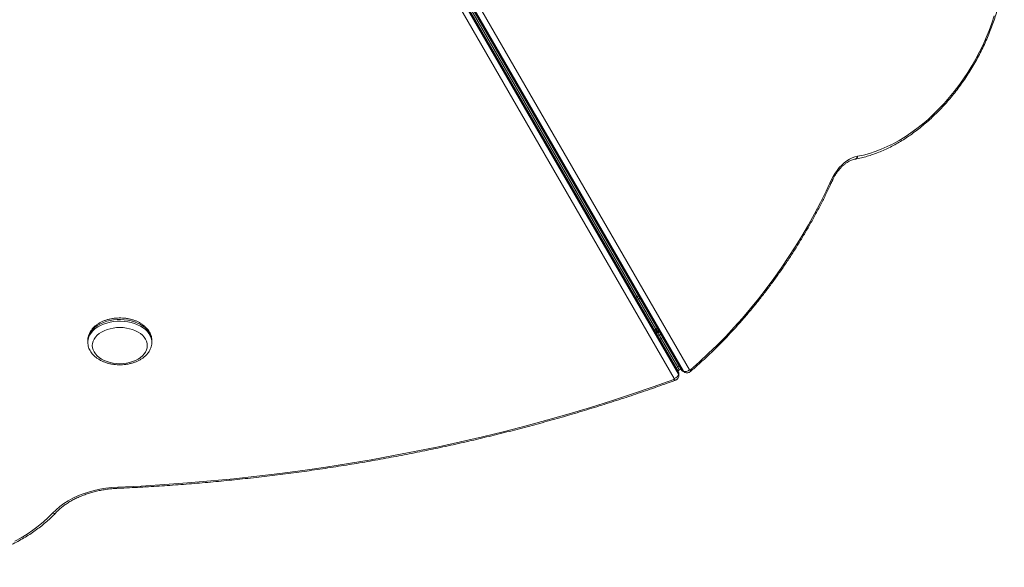
# Model space of a CAD drawing. Units: millimetres. Extents: x -9271 to 27040, y -6955 to 1972.
# Drawn here: x 69 to 947, y -5948 to -5460 of the extents above; entities that cross this region are included whole.
import ezdxf

# ---------------------------------------------------------------- set-up
doc = ezdxf.new("R2010")
doc.units = ezdxf.units.MM

msp = doc.modelspace()

# ---------------------------------------------------------------- linework, layer by layer
at = {"color": 7, "linetype": 'Continuous', "lineweight": 15}
for p, q in [((656.1, -5773.1), (81.39, -4777.67)), ((656.38, -5774.17), (81.66, -4778.73)), ((83.98, -4776.17), (658.67, -5771.57)), ((84.77, -4776.94), (659.46, -5772.34)), ((619.02, -5705.88), (91.13, -4791.55)), ((660.76, -5773.1), (458.21, -5422.27)), ((463.41, -5420.84), (666.05, -5771.83)), ((652.64, -5779.62), (449.97, -5428.6)), ((453.81, -5424.81), (656.38, -5775.67)), ((619.02, -5705.88), (620.66, -5708.72)), ((619.02, -5705.88), (619.02, -5705.88)), ((619.36, -5709.46), (620.66, -5708.72)), ((621.95, -5707.97), (620.66, -5708.72)), ((620.66, -5708.72), (636.11, -5735.49)), ((634.82, -5736.23), (636.11, -5735.49)), ((637.41, -5734.74), (636.11, -5735.49)), ((636.11, -5735.49), (636.62, -5736.36)), ((636.62, -5739.36), (637.19, -5739.36)), ((637.19, -5737.36), (638.92, -5738.36)), ((637.19, -5737.36), (637.19, -5739.36)), ((639.26, -5740.94), (638.06, -5738.86)), ((638.92, -5738.36), (639.21, -5737.86)), ((129.86, -5745.72), (129.86, -5747.23)), ((129.86, -5747.23), (129.86, -5747.09)), ((186.92, -5745.72), (186.92, -5745.58)), ((186.92, -5747.23), (186.92, -5745.72)), ((655.72, -5769.44), (641.02, -5743.99)), ((657.19, -5772), (655.9, -5772.75)), ((656.38, -5775.67), (656.38, -5774.17)), ((657.19, -5772), (658.49, -5771.25)), ((660.76, -5773.1), (659.46, -5772.34)), ((660.31, -5773.21), (661.61, -5773.96)), ((656.7, -5776.84), (656.7, -5775.33))]:
    msp.add_line(p, q, dxfattribs=at)
at = {"color": 8, "linetype": 'Continuous', "lineweight": 15}
for p, q in [((634.89, -5736.36), (636.62, -5736.36)), ((636.62, -5736.36), (637.36, -5735.07)), ((636.76, -5739.61), (638.06, -5738.86)), ((639.35, -5738.11), (638.06, -5738.86)), ((639.26, -5740.94), (637.96, -5741.69)), ((639.26, -5740.94), (640.55, -5740.19)), ((641.02, -5743.99), (639.72, -5744.74)), ((641.02, -5743.99), (642.32, -5743.24)), ((655.72, -5769.44), (654.42, -5770.19)), ((655.72, -5769.44), (657.01, -5768.69))]:
    msp.add_line(p, q, dxfattribs=at)
at = {"color": 7, "linetype": 'Continuous', "lineweight": 15, "flags": 128}
for points in [[(815.99, -5581.43), (821.23, -5580.35), (826.51, -5578.94), (831.82, -5577.22), (837.15, -5575.19), (842.49, -5572.85), (847.81, -5570.22), (853.12, -5567.28), (858.38, -5564.06), (863.6, -5560.57), (868.76, -5556.8), (873.85, -5552.77), (878.84, -5548.49), (883.74, -5543.97), (888.52, -5539.22), (893.19, -5534.26), (897.71, -5529.09), (902.09, -5523.73), (906.32, -5518.19), (910.37, -5512.48), (914.25, -5506.63), (917.94, -5500.63), (921.44, -5494.52), (924.72, -5488.31), (927.8, -5482), (930.65, -5475.61), (933.28, -5469.17), (935.67, -5462.69), (937.82, -5456.18)], [(792.87, -5602.18), (794.3, -5599.34), (795.93, -5596.6), (797.75, -5594.01), (799.73, -5591.58), (801.85, -5589.34), (804.08, -5587.34), (806.4, -5585.58), (808.78, -5584.1), (811.2, -5582.9), (813.61, -5582.01), (815.99, -5581.43)], [(666.99, -5771.84), (675.03, -5764.76), (682.95, -5757.43), (690.76, -5749.84), (698.44, -5742.02), (705.98, -5733.96), (713.38, -5725.68), (720.62, -5717.19), (727.71, -5708.49), (734.62, -5699.59), (741.36, -5690.51), (747.91, -5681.26), (754.27, -5671.84), (760.44, -5662.26), (766.39, -5652.54), (772.14, -5642.69), (777.67, -5632.72), (782.97, -5622.64), (788.04, -5612.45), (792.87, -5602.18)], [(149.69, -5765.32), (152.51, -5765.9), (155.43, -5766.25), (158.38, -5766.37), (161.34, -5766.26), (164.25, -5765.9), (167.08, -5765.33), (169.78, -5764.53), (172.32, -5763.52), (174.65, -5762.32), (176.75, -5760.94), (178.58, -5759.41), (180.11, -5757.74), (181.33, -5755.97), (182.21, -5754.11), (182.74, -5752.19), (182.92, -5750.25), (182.74, -5748.3), (182.21, -5746.39), (181.33, -5744.53), (180.12, -5742.75), (178.58, -5741.09), (176.76, -5739.55), (174.66, -5738.17), (172.33, -5736.97), (169.8, -5735.96), (167.1, -5735.16), (164.27, -5734.58), (161.36, -5734.23), (158.4, -5734.11), (155.44, -5734.23), (152.53, -5734.58), (149.7, -5735.16), (147, -5735.96), (144.46, -5736.97), (142.13, -5738.17), (140.03, -5739.54), (138.21, -5741.08), (136.67, -5742.74), (135.46, -5744.52), (134.57, -5746.38), (134.04, -5748.29), (133.86, -5750.24), (134.04, -5752.18), (134.57, -5754.1), (135.45, -5755.96), (136.67, -5757.73), (138.2, -5759.4), (140.02, -5760.94), (142.12, -5762.31), (144.45, -5763.51), (146.98, -5764.52), (149.69, -5765.32)], [(641.02, -5743.99), (640.84, -5743.67), (640.64, -5743.33), (640.43, -5742.97), (640.21, -5742.59), (639.98, -5742.19), (639.74, -5741.78), (639.5, -5741.36), (639.26, -5740.94)], [(641.02, -5743.99), (640.84, -5743.67), (640.64, -5743.33), (640.43, -5742.97), (640.21, -5742.59), (639.98, -5742.19), (639.74, -5741.78), (639.5, -5741.36), (639.26, -5740.94)], [(657.19, -5772), (657.17, -5771.96), (657.1, -5771.83), (656.98, -5771.62), (656.81, -5771.33), (656.6, -5770.97), (656.34, -5770.53), (656.05, -5770.02), (655.72, -5769.44)], [(657.19, -5772), (657.17, -5771.96), (657.1, -5771.83), (656.98, -5771.62), (656.81, -5771.33), (656.6, -5770.97), (656.34, -5770.53), (656.05, -5770.02), (655.72, -5769.44)], [(666.05, -5771.83), (666.13, -5771.93), (666.22, -5772), (666.33, -5772.05), (666.45, -5772.07), (666.59, -5772.05), (666.72, -5772.01), (666.86, -5771.94), (666.99, -5771.84)], [(156.59, -5876.53), (177.37, -5875.5), (198.11, -5874.22), (218.82, -5872.71), (239.49, -5870.96), (260.1, -5868.97), (280.66, -5866.74), (301.15, -5864.27), (321.58, -5861.57), (341.93, -5858.63), (362.2, -5855.45), (382.38, -5852.04), (402.46, -5848.4), (422.45, -5844.52), (442.33, -5840.42), (462.09, -5836.08), (481.74, -5831.52), (501.26, -5826.73), (520.64, -5821.71), (539.9, -5816.47), (559, -5811.01), (577.96, -5805.33), (596.77, -5799.42), (615.41, -5793.31), (633.88, -5786.97), (652.19, -5780.43)], [(652.19, -5780.43), (652.33, -5780.36), (652.46, -5780.28), (652.56, -5780.19), (652.64, -5780.08), (652.69, -5779.97), (652.7, -5779.85), (652.68, -5779.73), (652.64, -5779.62)], [(98.52, -5899.54), (101.53, -5896.58), (104.86, -5893.77), (108.5, -5891.13), (112.41, -5888.67), (116.59, -5886.41), (121.02, -5884.35), (125.66, -5882.51), (130.49, -5880.9), (135.48, -5879.53), (140.62, -5878.4), (145.87, -5877.52), (151.2, -5876.89), (156.59, -5876.53)], [(64.79, -5924.76), (70.37, -5921.64), (75.72, -5918.34), (80.83, -5914.88), (85.67, -5911.26), (90.24, -5907.49), (94.53, -5903.59), (98.52, -5899.54)]]:
    msp.add_lwpolyline(points, dxfattribs=at)
at = {"color": 8, "linetype": 'Continuous', "lineweight": 15, "flags": 128}
for points in [[(186.92, -5745.58), (186.82, -5744.11), (186.36, -5742.03), (185.56, -5739.99), (184.41, -5738.03), (182.94, -5736.16), (181.16, -5734.41), (179.09, -5732.81), (176.76, -5731.37), (174.2, -5730.11), (171.44, -5729.04), (168.52, -5728.18), (165.47, -5727.55), (162.33, -5727.14), (159.14, -5726.97), (155.94, -5727.03), (152.77, -5727.33), (149.68, -5727.86), (146.69, -5728.61), (143.85, -5729.58), (141.19, -5730.76), (138.75, -5732.12), (136.56, -5733.65), (134.64, -5735.33), (133.02, -5737.14), (131.72, -5739.07), (130.75, -5741.07), (130.13, -5743.13), (129.87, -5745.23), (129.86, -5745.72)], [(129.86, -5747.09), (129.87, -5746.74), (130.13, -5744.64), (130.75, -5742.58), (131.72, -5740.57), (133.02, -5738.65), (134.64, -5736.84), (136.56, -5735.15), (138.75, -5733.62), (141.19, -5732.26), (143.85, -5731.09), (146.69, -5730.12), (149.68, -5729.37), (152.77, -5728.84), (155.94, -5728.54), (159.14, -5728.48), (162.33, -5728.65), (165.47, -5729.06), (168.52, -5729.69), (171.44, -5730.55), (174.2, -5731.61), (176.76, -5732.87), (179.09, -5734.32), (181.16, -5735.92), (182.94, -5737.67), (184.41, -5739.54), (185.56, -5741.5), (186.36, -5743.54), (186.82, -5745.62), (186.92, -5747.27)], [(656.1, -5773.1), (656.3, -5773.6), (656.38, -5774.17)], [(658.67, -5771.57), (659, -5772), (659.46, -5772.34)]]:
    msp.add_lwpolyline(points, dxfattribs=at)
at = {"color": 8, "linetype": 'Continuous', "lineweight": 15}
for centre, radius, start, end in [((813.31, -5581.29), 2.69, 286.8196, 356.98295), ((793.59, -5600.95), 1.42, 239.92962, 282.79085), ((654.41, -5775.34), 2.29, 0.28647, 30.89094), ((661.43, -5771.26), 2.25, 208.7842, 240.04739), ((662.75, -5772), 2.27, 208.92663, 239.9916), ((665.79, -5772.6), 1.42, 327.13778, 32.23774), ((653.46, -5779.72), 1.46, 209.24275, 273.84445), ((654.42, -5776.85), 2.29, 359.99368, 30.94666), ((159.13, -5876.58), 2.53, 178.77055, 201.47374), ((99.78, -5897.31), 2.56, 240.5751, 310.27955)]:
    msp.add_arc(centre, radius, start, end, dxfattribs=at)
at = {"color": 7, "linetype": 'Continuous', "lineweight": 15}
for centre, radius, start, end in [((635.46, -5740.36), 3, 30, 54.73561), ((640.66, -5737.36), 3, 185.26439, 210), ((662.52, -5768.77), 4.67, 247.86043, 319.04642), ((651.75, -5775.03), 4.67, 280.95028, 352.14296)]:
    msp.add_arc(centre, radius, start, end, dxfattribs=at)
for points, knots in [([(814.08, -5583.86), (814.98, -5583.7), (817.59, -5583.21), (821.93, -5582.18), (827.09, -5580.69), (832.27, -5578.91), (837.46, -5576.85), (842.65, -5574.51), (847.82, -5571.9), (852.96, -5569.02), (858.07, -5565.88), (863.13, -5562.5), (868.12, -5558.86), (873.05, -5555), (877.89, -5550.9), (882.64, -5546.59), (887.29, -5542.07), (891.83, -5537.35), (896.25, -5532.44), (900.54, -5527.36), (904.68, -5522.1), (908.68, -5516.7), (912.52, -5511.15), (916.19, -5505.47), (919.7, -5499.67), (923.02, -5493.76), (926.15, -5487.76), (929.09, -5481.67), (931.82, -5475.52), (934.35, -5469.32), (936.67, -5463.07), (938.77, -5456.8), (940.65, -5450.51), (942.3, -5444.22), (943.72, -5437.94), (944.9, -5431.69), (945.85, -5425.48), (946.45, -5420.34), (946.7, -5417.28), (946.78, -5416.26)], [0, 0, 0, 0, 0.0147445, 0.042417, 0.0701089, 0.0978266, 0.1255644, 0.1533168, 0.1810799, 0.2088496, 0.2366232, 0.2643977, 0.2921711, 0.3199425, 0.3477105, 0.375475, 0.403236, 0.430993, 0.4587463, 0.4864962, 0.5142433, 0.541988, 0.569731, 0.5974724, 0.6252133, 0.6529541, 0.6806958, 0.7084383, 0.7361828, 0.7639295, 0.7916795, 0.8194328, 0.8471905, 0.874953, 0.9027202, 0.9304927, 0.9582703, 0.9860531, 1, 1, 1, 1]), ([(793.9, -5602.34), (794.1, -5601.91), (794.7, -5600.63), (795.84, -5598.56), (797.35, -5596.2), (799.02, -5593.98), (800.8, -5591.91), (802.68, -5590.04), (804.63, -5588.38), (806.63, -5586.95), (808.63, -5585.77), (810.61, -5584.85), (812.44, -5584.21), (813.57, -5583.97), (814.08, -5583.86)], [0, 0, 0, 0, 0.045725, 0.134435, 0.223181, 0.311861, 0.400407, 0.488762, 0.576883, 0.664747, 0.752368, 0.839829, 0.927266, 1, 1, 1, 1]), ([(666.98, -5773.37), (668.29, -5772.24), (672.06, -5768.98), (678.23, -5763.41), (685.47, -5756.6), (692.61, -5749.59), (699.63, -5742.37), (706.54, -5734.97), (713.33, -5727.38), (719.99, -5719.61), (726.51, -5711.67), (732.9, -5703.56), (739.14, -5695.3), (745.23, -5686.89), (751.16, -5678.34), (756.93, -5669.66), (762.53, -5660.85), (767.96, -5651.92), (773.21, -5642.88), (778.28, -5633.74), (783.16, -5624.51), (787.85, -5615.19), (791.39, -5607.79), (793.37, -5603.49), (793.9, -5602.34)], [0, 0, 0, 0, 0.02524, 0.0731157, 0.1209899, 0.1688627, 0.2167332, 0.2646022, 0.3124694, 0.360335, 0.4081987, 0.4560613, 0.5039227, 0.5517829, 0.5996425, 0.6475012, 0.6953594, 0.7432174, 0.7910753, 0.8389332, 0.8867912, 0.9346499, 0.9825094, 1, 1, 1, 1]), ([(618.17, -5707.4), (618.27, -5707.35), (618.65, -5707.12), (619, -5706.63), (619.14, -5706.16), (619.05, -5705.95), (619.02, -5705.88)], [0, 0, 0, 0, 0.121648, 0.472479, 0.823301, 1, 1, 1, 1]), ([(620.76, -5705.91), (620.66, -5705.96), (620.27, -5706.18), (619.68, -5706.24), (619.2, -5706.12), (619.06, -5705.94), (619.02, -5705.88)], [0, 0, 0, 0, 0.121658, 0.472485, 0.823298, 1, 1, 1, 1]), ([(186.88, -5745.55), (186.88, -5745.15), (186.89, -5744.04), (186.55, -5742.23), (185.9, -5740.16), (184.93, -5738.15), (183.68, -5736.23), (182.15, -5734.41), (180.35, -5732.72), (178.29, -5731.16), (176.01, -5729.77), (173.53, -5728.56), (170.87, -5727.54), (168.08, -5726.73), (165.19, -5726.12), (162.22, -5725.74), (159.22, -5725.57), (156.2, -5725.62), (153.21, -5725.88), (150.27, -5726.37), (147.41, -5727.07), (144.67, -5727.99), (142.07, -5729.1), (139.65, -5730.42), (137.43, -5731.92), (135.45, -5733.59), (133.73, -5735.42), (132.3, -5737.38), (131.19, -5739.45), (130.4, -5741.58), (129.93, -5743.7), (129.89, -5745.11), (129.87, -5745.78)], [0, 0, 0, 0, 0.017626, 0.049577, 0.081565, 0.113812, 0.146484, 0.179662, 0.213332, 0.247403, 0.281751, 0.316253, 0.350811, 0.385359, 0.419879, 0.454369, 0.488843, 0.523317, 0.557814, 0.592349, 0.626945, 0.661619, 0.696382, 0.731229, 0.766124, 0.800975, 0.835653, 0.87, 0.90386, 0.937139, 0.969847, 1, 1, 1, 1]), ([(636.11, -5735.49), (636.09, -5735.54), (636.04, -5735.65), (635.58, -5736.02), (635.13, -5736.35), (634.96, -5736.48)], [0, 0, 0, 0, 0.3795845, 0.7592136, 1, 1, 1, 1]), ([(636.11, -5735.49), (636.17, -5735.49), (636.29, -5735.51), (636.84, -5735.3), (637.35, -5735.07), (637.55, -5734.98)], [0, 0, 0, 0, 0.379583, 0.759205, 1, 1, 1, 1]), ([(638.92, -5738.36), (638.92, -5738.31), (638.9, -5738.2), (638.51, -5737.83), (637.9, -5737.34), (637.23, -5736.82), (636.79, -5736.49), (636.62, -5736.36)], [0, 0, 0, 0, 0.216436, 0.432742, 0.649055, 0.865358, 1, 1, 1, 1]), ([(637.19, -5737.36), (637.2, -5737.31), (637.23, -5737.21), (637.1, -5736.97), (636.88, -5736.68), (636.7, -5736.47), (636.62, -5736.36)], [0, 0, 0, 0, 0.250007, 0.499966, 0.750038, 1, 1, 1, 1]), ([(636.62, -5736.36), (636.66, -5736.7), (636.74, -5737.38), (636.87, -5738.28), (636.99, -5738.96), (637.1, -5739.31), (637.17, -5739.35), (637.19, -5739.36)], [0, 0, 0, 0, 0.216436, 0.432738, 0.649052, 0.865372, 1, 1, 1, 1]), ([(636.74, -5736.68), (636.74, -5736.7), (636.8, -5736.85), (636.9, -5737.08), (637.05, -5737.31), (637.14, -5737.34), (637.19, -5737.36)], [0, 0, 0, 0, 0.051502, 0.36768, 0.683857, 1, 1, 1, 1]), ([(129.88, -5747.06), (129.87, -5747.18), (129.82, -5748.02), (130.01, -5749.58), (130.49, -5751.68), (131.3, -5753.73), (132.39, -5755.7), (133.77, -5757.58), (135.43, -5759.34), (137.35, -5760.97), (139.52, -5762.45), (141.9, -5763.76), (144.46, -5764.88), (146.76, -5765.67), (148.21, -5766.06), (148.72, -5766.19)], [0, 0, 0, 0, 0.014019, 0.095976, 0.177772, 0.259936, 0.342985, 0.427251, 0.512821, 0.599565, 0.687191, 0.775378, 0.863837, 0.952342, 1, 1, 1, 1]), ([(148.72, -5766.19), (149.23, -5766.31), (150.69, -5766.66), (153.18, -5767.06), (156.17, -5767.34), (159.19, -5767.39), (162.2, -5767.22), (165.17, -5766.83), (168.07, -5766.23), (170.86, -5765.41), (173.53, -5764.39), (176.04, -5763.17), (178.35, -5761.75), (180.45, -5760.15), (182.29, -5758.39), (183.86, -5756.49), (185.12, -5754.47), (186.06, -5752.36), (186.66, -5750.21), (186.93, -5748.5), (186.9, -5747.53), (186.89, -5747.28)], [0, 0, 0, 0, 0.0303407, 0.0866204, 0.142861, 0.1990893, 0.2553384, 0.3116367, 0.3680174, 0.4245139, 0.4811499, 0.5379309, 0.5948273, 0.6517285, 0.7084521, 0.7647602, 0.8203854, 0.8751162, 0.9288838, 0.9818023, 1, 1, 1, 1]), ([(656.7, -5775.35), (656.7, -5775.35), (656.75, -5774.95), (656.59, -5774.15), (656.26, -5773.45), (656.1, -5773.1)], [0, 0, 0, 0, 0.00297, 0.506324, 1, 1, 1, 1]), ([(658.67, -5771.57), (658.88, -5771.87), (659.3, -5772.48), (659.91, -5773.02), (660.29, -5773.19), (660.32, -5773.2)], [0, 0, 0, 0, 0.471281, 0.949231, 1, 1, 1, 1]), ([(661.63, -5773.95), (661.95, -5774.12), (662.6, -5774.45), (663.7, -5774.6), (664.78, -5774.51), (665.8, -5774.17), (666.52, -5773.75), (666.89, -5773.44), (666.98, -5773.37)], [0, 0, 0, 0, 0.186443, 0.380764, 0.566937, 0.750227, 0.936163, 1, 1, 1, 1]), ([(156.77, -5877.51), (160.16, -5877.36), (169.99, -5876.91), (186.24, -5876.01), (205.51, -5874.74), (224.74, -5873.27), (243.93, -5871.59), (263.09, -5869.7), (282.19, -5867.61), (301.24, -5865.31), (320.22, -5862.81), (339.15, -5860.11), (358, -5857.2), (376.78, -5854.09), (395.48, -5850.78), (414.1, -5847.27), (432.62, -5843.56), (451.06, -5839.65), (469.39, -5835.54), (487.62, -5831.24), (505.74, -5826.74), (523.74, -5822.05), (541.63, -5817.16), (559.4, -5812.08), (577.03, -5806.82), (594.54, -5801.36), (611.9, -5795.72), (629.13, -5789.89), (642.99, -5785.01), (651.1, -5782.06), (653.56, -5781.17)], [0, 0, 0, 0, 0.019529, 0.056616, 0.093705, 0.130793, 0.167881, 0.20497, 0.242058, 0.279147, 0.316236, 0.353325, 0.390414, 0.427503, 0.464593, 0.501683, 0.538773, 0.575863, 0.612953, 0.650044, 0.687135, 0.724226, 0.761318, 0.798409, 0.835501, 0.872593, 0.909686, 0.946779, 0.983872, 1, 1, 1, 1]), ([(653.56, -5781.17), (653.92, -5781.01), (654.64, -5780.7), (655.52, -5779.94), (656.18, -5779.02), (656.62, -5777.97), (656.67, -5777.23), (656.7, -5776.86)], [0, 0, 0, 0, 0.209576, 0.409333, 0.606724, 0.803819, 1, 1, 1, 1]), ([(101.44, -5899.27), (101.86, -5898.83), (103.08, -5897.55), (105.32, -5895.51), (108.22, -5893.17), (111.37, -5890.96), (114.74, -5888.89), (118.33, -5886.96), (122.11, -5885.19), (126.06, -5883.58), (130.18, -5882.14), (134.45, -5880.88), (138.84, -5879.8), (143.33, -5878.92), (147.9, -5878.24), (152.39, -5877.75), (155.36, -5877.59), (156.77, -5877.51)], [0, 0, 0, 0, 0.035883, 0.105401, 0.174828, 0.24416, 0.313441, 0.382701, 0.451959, 0.521228, 0.59052, 0.659839, 0.729186, 0.798561, 0.86796, 0.937378, 1, 1, 1, 1]), ([(-169.61, -5891.25), (-169.03, -5891.99), (-167.38, -5894.12), (-164.43, -5897.57), (-160.69, -5901.54), (-156.67, -5905.39), (-152.4, -5909.12), (-147.88, -5912.71), (-143.12, -5916.16), (-138.13, -5919.47), (-132.92, -5922.62), (-127.51, -5925.61), (-121.9, -5928.43), (-116.1, -5931.08), (-110.13, -5933.55), (-104.01, -5935.84), (-97.73, -5937.94), (-91.32, -5939.85), (-84.79, -5941.57), (-78.15, -5943.09), (-71.41, -5944.4), (-64.59, -5945.52), (-57.71, -5946.43), (-50.77, -5947.13), (-43.79, -5947.63), (-36.78, -5947.92), (-29.76, -5947.99), (-22.74, -5947.86), (-15.74, -5947.52), (-8.77, -5946.97), (-1.84, -5946.21), (5.03, -5945.24), (11.82, -5944.08), (18.54, -5942.7), (25.15, -5941.13), (31.65, -5939.36), (38.03, -5937.4), (44.27, -5935.25), (50.36, -5932.91), (56.28, -5930.39), (62.03, -5927.69), (67.59, -5924.83), (72.96, -5921.79), (78.11, -5918.6), (83.04, -5915.25), (87.75, -5911.75), (92.21, -5908.12), (96.42, -5904.35), (99.45, -5901.37), (101.07, -5899.66), (101.44, -5899.27)], [0, 0, 0, 0, 0.011342, 0.032617, 0.053907, 0.07522, 0.096549, 0.117893, 0.139247, 0.160608, 0.181975, 0.203343, 0.224713, 0.246083, 0.267451, 0.288817, 0.310181, 0.331541, 0.3529, 0.374256, 0.395609, 0.41696, 0.438309, 0.459657, 0.481003, 0.502349, 0.523695, 0.54504, 0.566386, 0.587733, 0.609081, 0.630431, 0.651784, 0.673138, 0.694496, 0.715856, 0.737221, 0.758588, 0.779959, 0.801334, 0.822712, 0.844093, 0.865477, 0.886861, 0.908245, 0.929626, 0.951003, 0.972372, 0.993731, 1, 1, 1, 1])]:
    msp.add_open_spline(points, degree=3, knots=knots, dxfattribs=at)

doc.saveas('drawing.dxf')
